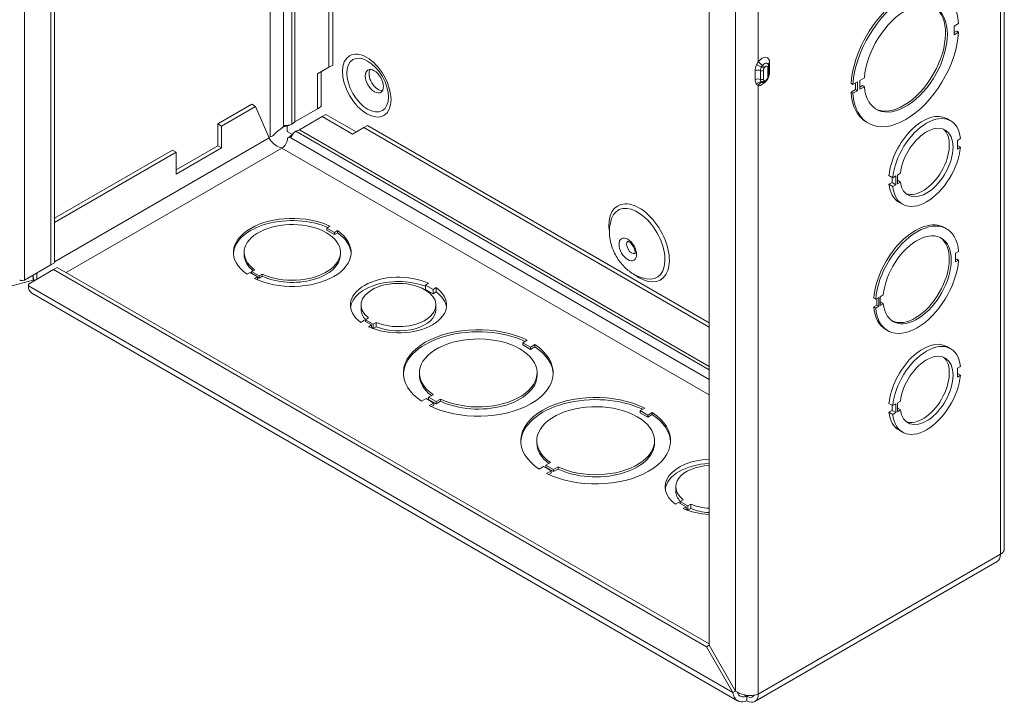
# Model space of a CAD drawing. Units: inches. Extents: x 8 to 150, y 4 to 90.
# Drawn here: x 137 to 145, y 71 to 77 of the extents above; entities that cross this region are included whole.
import ezdxf

# ---------------------------------------------------------------- set-up
doc = ezdxf.new("R2010")
doc.units = ezdxf.units.IN
doc.header["$LTSCALE"] = 9
doc.header["$MEASUREMENT"] = 0
doc.layers.add('Visible (ANSI)', color=7, linetype='Continuous', lineweight=5)
doc.layers.add('Visible Narrow (ANSI)', color=7, linetype='Continuous', lineweight=5)

msp = doc.modelspace()

# ---------------------------------------------------------------- linework, layer by layer
at = {"layer": 'Visible (ANSI)'}
for p, q in [((136.9236, 84.7504), (136.9236, 74.4708)), ((136.9565, 84.7585), (136.9565, 74.4897)), ((138.9624, 75.6949), (138.9624, 83.6004)), ((139.3598, 76.2026), (139.3598, 83.3709)), ((139.3927, 76.2216), (139.3927, 83.3519)), ((145.2774, 71.9881), (145.2774, 82.8504)), ((142.6909, 71.141), (142.6909, 81.4206)), ((144.877, 76.5855), (144.8377, 76.5628)), ((144.8377, 76.5628), (144.8377, 76.4863)), ((144.8377, 76.5053), (144.8605, 76.5184)), ((144.8377, 76.4863), (144.877, 76.5089)), ((144.877, 76.5089), (144.8605, 76.5184)), ((139.2604, 76.1452), (139.3598, 76.2026)), ((139.3598, 76.2026), (139.3927, 76.2216)), ((143.2136, 76.1304), (143.2136, 76.2069)), ((139.2604, 75.839), (139.2604, 76.1452)), ((139.2932, 76.1642), (139.2932, 75.858)), ((144.0118, 76.0859), (144.051, 76.1086)), ((143.9513, 76.051), (143.9348, 76.0605)), ((143.9348, 75.9839), (143.9741, 76.0066)), ((143.9905, 76.0736), (143.9513, 76.051)), ((143.9741, 76.0066), (143.9741, 76.0642)), ((143.9905, 75.9971), (143.9741, 76.0066)), ((143.9905, 75.9971), (143.9905, 76.0736)), ((144.0118, 76.0094), (144.0118, 76.0859)), ((144.0118, 76.0284), (144.0346, 76.0415)), ((144.051, 76.032), (144.0118, 76.0094)), ((144.051, 76.032), (144.0346, 76.0415)), ((143.9348, 75.9839), (143.9513, 75.9744)), ((143.9513, 75.9744), (143.9905, 75.9971)), ((138.6838, 75.8782), (138.3855, 75.706)), ((138.7167, 75.8592), (138.4184, 75.687)), ((138.7167, 75.8592), (138.6838, 75.8782)), ((138.8357, 75.5831), (138.7167, 75.8592)), ((139.0615, 75.7242), (139.2604, 75.839)), ((139.2604, 75.839), (139.2932, 75.858)), ((139.3004, 75.7697), (139.1015, 75.6549)), ((139.3004, 75.7697), (139.3333, 75.7887)), ((139.5655, 75.6166), (139.3004, 75.7697)), ((139.3333, 75.7887), (139.5984, 75.6356)), ((144.7743, 75.7523), (144.8072, 75.7333)), ((138.3855, 75.706), (138.4184, 75.687)), ((138.3855, 75.5146), (138.3855, 75.706)), ((138.4184, 75.687), (138.4184, 75.4956)), ((138.9952, 75.6397), (138.9952, 75.6916)), ((138.9973, 75.6927), (139.0098, 75.6912)), ((139.665, 75.674), (139.5655, 75.6166)), ((139.6979, 75.693), (139.665, 75.674)), ((142.6909, 73.927), (139.665, 75.674)), ((142.6909, 73.965), (139.6979, 75.693)), ((144.0695, 75.7211), (144.086, 75.7116)), ((138.8346, 75.5856), (138.8458, 75.592)), ((139.0401, 75.6138), (138.9952, 75.6397)), ((138.9973, 75.5825), (139.0056, 75.5876)), ((142.6909, 73.4681), (139.0265, 75.5838)), ((139.047, 75.6266), (139.0421, 75.6151)), ((144.8927, 75.5774), (144.8662, 75.5621)), ((138.0207, 75.304), (138.3855, 75.5146)), ((138.4184, 75.4956), (138.0207, 75.266)), ((138.4184, 75.4956), (138.3855, 75.5146)), ((144.8662, 75.5621), (144.8662, 75.4856)), ((144.8662, 75.5162), (144.8927, 75.5009)), ((144.8662, 75.4856), (144.8927, 75.5009)), ((137.9878, 75.4763), (136.9565, 74.8809)), ((138.0207, 75.4574), (136.9565, 74.843)), ((138.0207, 75.4574), (137.9878, 75.4763)), ((138.0207, 75.266), (138.0207, 75.4574)), ((144.2669, 75.2541), (144.2998, 75.2352)), ((144.2935, 75.1928), (144.2935, 75.2388)), ((144.3263, 75.2505), (144.2998, 75.2352)), ((144.3263, 75.1738), (144.3263, 75.2505)), ((144.3401, 75.2584), (144.3666, 75.2737)), ((144.3401, 75.1817), (144.3401, 75.2584)), ((144.2669, 75.1775), (144.2935, 75.1928)), ((144.2669, 75.1775), (144.2998, 75.1585)), ((144.2935, 75.1928), (144.3263, 75.1738)), ((144.2998, 75.1585), (144.3263, 75.1738)), ((144.3401, 75.2124), (144.3667, 75.1971)), ((144.3667, 75.1971), (144.3401, 75.1817)), ((144.3525, 75.0216), (144.3853, 75.0026)), ((139.3687, 74.8094), (139.3421, 74.7941)), ((144.7549, 74.7971), (144.7714, 74.7876)), ((139.3421, 74.7941), (139.4084, 74.7558)), ((139.3421, 74.7751), (139.3421, 74.7941)), ((139.3421, 74.7751), (139.4084, 74.7368)), ((139.4084, 74.7558), (139.4349, 74.7711)), ((139.4084, 74.7368), (139.4084, 74.7558)), ((139.4084, 74.7368), (139.4349, 74.7521)), ((139.4349, 74.7521), (139.4349, 74.7711)), ((138.6168, 74.5616), (138.6168, 74.5806)), ((139.4606, 74.5616), (139.4606, 74.5806)), ((144.8766, 74.589), (144.8501, 74.5737)), ((144.8501, 74.5737), (144.8501, 74.4971)), ((136.9236, 74.4708), (136.6913, 74.3366)), ((136.9565, 74.4897), (136.9236, 74.4708)), ((144.8501, 74.5161), (144.8602, 74.5219)), ((144.8501, 74.4971), (144.8766, 74.5124)), ((144.8766, 74.5124), (144.8602, 74.5219)), ((136.7268, 74.303), (136.947, 74.4302)), ((136.7501, 74.3706), (136.7679, 74.3754)), ((136.7649, 74.3791), (136.7679, 74.3754)), ((136.7679, 74.3754), (136.7679, 74.3374)), ((136.947, 74.4302), (136.9799, 74.4491)), ((136.947, 74.4302), (142.6675, 71.1274)), ((136.9799, 74.4491), (142.6909, 71.1519)), ((138.669, 74.4055), (138.6424, 74.3902)), ((138.7352, 74.3672), (138.669, 74.4055)), ((138.7091, 74.4286), (138.6825, 74.4133)), ((138.6825, 74.3976), (138.6825, 74.4133)), ((138.6825, 74.4133), (138.7488, 74.375)), ((138.7087, 74.3519), (138.7352, 74.3672)), ((138.7352, 74.3482), (138.7352, 74.3672)), ((138.7488, 74.375), (138.7754, 74.3903)), ((138.7488, 74.356), (138.7488, 74.375)), ((138.7488, 74.356), (138.7754, 74.3714)), ((138.7754, 74.3714), (138.7754, 74.3903)), ((128.5406, 72.1224), (136.7679, 74.3374)), ((136.7268, 74.2891), (136.7268, 74.303)), ((138.727, 74.3435), (138.7352, 74.3482)), ((138.7352, 74.3639), (138.7488, 74.356)), ((140.2328, 74.3101), (140.2062, 74.2948)), ((140.2062, 74.2568), (140.2062, 74.2948)), ((140.2062, 74.2948), (140.2725, 74.2565)), ((142.9406, 70.6541), (136.7559, 74.2249)), ((140.2725, 74.2186), (140.2062, 74.2568)), ((140.2725, 74.2565), (140.299, 74.2718)), ((140.2725, 74.2186), (140.2725, 74.2565)), ((140.299, 74.2339), (140.2725, 74.2186)), ((140.299, 74.2339), (140.299, 74.2718)), ((144.1906, 74.1928), (144.2171, 74.2081)), ((139.6413, 74.0819), (139.6413, 74.1198)), ((140.2975, 74.0819), (140.2975, 74.1198)), ((144.1505, 74.1697), (144.134, 74.1792)), ((144.134, 74.1026), (144.1605, 74.1179)), ((144.177, 74.185), (144.1505, 74.1697)), ((144.1505, 74.0931), (144.177, 74.1084)), ((144.1605, 74.1179), (144.1605, 74.1755)), ((144.177, 74.1084), (144.1605, 74.1179)), ((144.177, 74.1084), (144.177, 74.185)), ((144.1906, 74.1163), (144.1906, 74.1928)), ((144.1906, 74.1353), (144.2006, 74.1411)), ((144.2171, 74.1316), (144.1906, 74.1163)), ((144.2171, 74.1316), (144.2006, 74.1411)), ((144.134, 74.1026), (144.1505, 74.0931)), ((139.6663, 73.9832), (139.6397, 73.9678)), ((139.7327, 73.9448), (139.6663, 73.9832)), ((139.7066, 74.0064), (139.68, 73.9911)), ((139.68, 73.9752), (139.68, 73.9911)), ((139.68, 73.9911), (139.7465, 73.9528)), ((139.7061, 73.9295), (139.7327, 73.9448)), ((139.7327, 73.9182), (139.7327, 73.9448)), ((139.7465, 73.9528), (139.773, 73.9681)), ((139.7465, 73.9148), (139.7465, 73.9528)), ((139.773, 73.9301), (139.773, 73.9681)), ((139.7465, 73.9148), (139.7327, 73.9228)), ((139.773, 73.9301), (139.7465, 73.9148)), ((144.2393, 73.904), (144.2557, 73.8945)), ((141.0979, 73.8114), (141.0586, 73.7888)), ((141.0586, 73.7888), (141.1249, 73.7505)), ((141.0586, 73.7698), (141.0586, 73.7888)), ((141.0586, 73.7698), (141.1249, 73.7315)), ((141.1249, 73.7505), (141.1641, 73.7731)), ((141.1641, 73.7542), (141.1641, 73.7731)), ((141.1249, 73.7315), (141.1641, 73.7542)), ((141.1249, 73.7315), (141.1249, 73.7505)), ((144.7743, 73.756), (144.8072, 73.737)), ((140.1525, 73.5061), (140.1525, 73.5251)), ((141.1838, 73.5061), (141.1838, 73.5251)), ((144.8927, 73.5811), (144.8662, 73.5658)), ((144.8662, 73.5658), (144.8662, 73.4893)), ((144.8662, 73.5199), (144.8927, 73.5046)), ((144.8662, 73.4893), (144.8927, 73.5046)), ((140.2719, 73.3346), (140.2326, 73.3119)), ((140.2114, 73.2996), (140.1721, 73.277)), ((140.2776, 73.2614), (140.2114, 73.2996)), ((140.2326, 73.2929), (140.2326, 73.3119)), ((140.2326, 73.3119), (140.2989, 73.2736)), ((140.2326, 73.2929), (140.2989, 73.2547)), ((140.2384, 73.2387), (140.2776, 73.2614)), ((140.2776, 73.2424), (140.2776, 73.2614)), ((140.2989, 73.2736), (140.3382, 73.2963)), ((140.2989, 73.2547), (140.3382, 73.2773)), ((140.2989, 73.2547), (140.2989, 73.2736)), ((140.3382, 73.2773), (140.3382, 73.2963)), ((144.2669, 73.2578), (144.2998, 73.2388)), ((144.3263, 73.2541), (144.2998, 73.2388)), ((144.3263, 73.1774), (144.3263, 73.2541)), ((144.3401, 73.2621), (144.3666, 73.2774)), ((144.3401, 73.1854), (144.3401, 73.2621)), ((140.2563, 73.2301), (140.2776, 73.2424)), ((142.1267, 73.2174), (142.0875, 73.1947)), ((142.0875, 73.1947), (142.1537, 73.1565)), ((142.0875, 73.1758), (142.0875, 73.1947)), ((142.0875, 73.1758), (142.1537, 73.1375)), ((142.1537, 73.1565), (142.193, 73.1791)), ((142.1537, 73.1375), (142.193, 73.1601)), ((142.193, 73.1601), (142.193, 73.1791)), ((144.2669, 73.1811), (144.2935, 73.1964)), ((144.2669, 73.1811), (144.2998, 73.1621)), ((144.2935, 73.1964), (144.2935, 73.2425)), ((144.2935, 73.1964), (144.3263, 73.1774)), ((144.2998, 73.1621), (144.3263, 73.1774)), ((144.3401, 73.216), (144.3667, 73.2007)), ((144.3667, 73.2007), (144.3401, 73.1854)), ((142.1537, 73.1375), (142.1537, 73.1565)), ((144.3525, 73.0253), (144.3853, 73.0063)), ((141.1813, 72.9121), (141.1813, 72.9311)), ((142.2126, 72.9121), (142.2126, 72.9311)), ((141.3007, 72.7406), (141.2615, 72.7179)), ((141.2402, 72.7056), (141.2009, 72.683)), ((141.3065, 72.6674), (141.2402, 72.7056)), ((141.2615, 72.7179), (141.3278, 72.6796)), ((141.2615, 72.6989), (141.2615, 72.7179)), ((141.2615, 72.6989), (141.3278, 72.6607)), ((141.2672, 72.6447), (141.3065, 72.6674)), ((141.2851, 72.6361), (141.3065, 72.6484)), ((141.3065, 72.6484), (141.3065, 72.6674)), ((141.3278, 72.6796), (141.367, 72.7023)), ((141.3278, 72.6607), (141.367, 72.6833)), ((141.3278, 72.6607), (141.3278, 72.6796)), ((141.367, 72.6833), (141.367, 72.7023)), ((142.399, 72.4897), (142.399, 72.5277)), ((142.424, 72.391), (142.3975, 72.3757)), ((142.4904, 72.3526), (142.424, 72.391)), ((142.4643, 72.4143), (142.4378, 72.3989)), ((142.4378, 72.383), (142.4378, 72.3989)), ((142.4378, 72.3989), (142.5042, 72.3606)), ((142.4639, 72.3373), (142.4904, 72.3526)), ((142.4904, 72.3261), (142.4904, 72.3526)), ((142.5042, 72.3226), (142.4904, 72.3306)), ((142.5042, 72.3606), (142.5307, 72.3759)), ((142.5042, 72.3226), (142.5042, 72.3606)), ((142.5307, 72.3379), (142.5042, 72.3226)), ((142.5307, 72.3379), (142.5307, 72.3759)), ((145.2141, 71.8723), (143.0925, 70.6474)), ((142.6909, 71.141), (142.6675, 71.1274)), ((142.6675, 71.1274), (142.8998, 70.7251)), ((142.9232, 70.7387), (142.6909, 71.141)), ((142.9232, 70.7387), (142.8998, 70.7251))]:
    msp.add_line(p, q, dxfattribs=at)
for centre, major_axis, start_param, end_param in [((144.4141, 76.28), (0.3281, 0.5683), 5.569326, 8.56794), ((144.3977, 76.2895), (0.3281, 0.5683), 0, 2.284754), ((144.4141, 76.28), (0.2578, 0.4465), 2.447279, 8.548394), ((144.3977, 76.2895), (-0.2578, -0.4465), 0.031889, 3.109703), ((144.4141, 76.28), (-0.3281, -0.5683), 5.569326, 8.56794), ((139.7907, 76.099), (0.0563, -0.0974), 3.440659, 5.984119), ((144.3977, 76.2895), (-0.3281, -0.5683), 5.569326, 6.283185), ((144.5634, 75.387), (0.2109, 0.3654), 0, 2.244715), ((144.5963, 75.368), (0.2109, 0.3654), 5.609187, 8.5279), ((144.5963, 75.368), (0.1641, 0.2842), 2.499872, 8.495853), ((144.5634, 75.387), (-0.1641, -0.2842), 0.100376, 3.041217), ((138.8955, 75.5633), (-0.0703, 0), 5.1106, 5.497787), ((138.9476, 75.5521), (-0.0352, -0.0609), 0.785398, 2.356194), ((138.9476, 75.5521), (-0.0352, -0.0609), 2.356194, 2.385721), ((144.5963, 75.368), (-0.2109, -0.3654), 5.609384, 8.528097), ((144.5634, 75.387), (-0.2109, -0.3654), 5.609384, 6.283185), ((139.0387, 74.5806), (-0.5156, 0), 4.017972, 6.977495), ((139.0387, 74.5616), (-0.5156, 0), 4.06336, 6.251296), ((139.0387, 74.5806), (0.4219, 0), 4.038279, 10.098782), ((144.4971, 74.3505), (0.2578, 0.4465), 0, 2.265213), ((144.5136, 74.341), (0.2578, 0.4465), 5.588875, 8.548398), ((139.0387, 74.5806), (0.5156, 0), 4.017972, 6.977495), ((139.0387, 74.5616), (0.5156, 0), 0.031889, 0.69431), ((144.5136, 74.341), (0.2109, 0.3654), 2.467589, 8.528092), ((144.4971, 74.3505), (-0.2109, -0.3654), 0.038979, 3.102613), ((139.0387, 74.5616), (-0.4219, 0), 0, 0.618347), ((139.0387, 74.5616), (0.4219, 0), 4.038279, 6.283185), ((144.5136, 74.341), (-0.2578, -0.4465), 5.588875, 8.548398), ((139.9694, 74.1198), (-0.4219, 0), 4.038273, 6.956987), ((136.826, 74.3463), (-0.0701, -0.1215), 5.497787, 6.283185), ((139.9694, 74.0819), (-0.4219, 0), 4.116361, 6.205167), ((139.9694, 74.1198), (0.3281, 0), 4.070517, 10.066498), ((139.9694, 74.1198), (0.4219, 0), 4.03847, 6.957184), ((139.9694, 74.0819), (0.4219, 0), 0.078018, 0.673999), ((139.9694, 74.0819), (-0.3281, 0), 0, 0.496498), ((139.9694, 74.0819), (0.3281, 0), 4.070517, 6.283185), ((144.4971, 74.3505), (-0.2578, -0.4465), 5.588875, 6.283185), ((140.6681, 73.5251), (-0.6562, 0), 3.998431, 6.997045), ((140.6681, 73.5061), (-0.6562, 0), 4.034003, 6.258131), ((140.6681, 73.5251), (0.5156, 0), 4.017976, 10.119092), ((140.6681, 73.5251), (0.6562, 0), 3.998431, 6.997045), ((144.5634, 73.3906), (0.2109, 0.3654), 0, 2.244715), ((144.5963, 73.3717), (0.2109, 0.3654), 5.609187, 8.5279), ((140.6681, 73.5061), (0.6562, 0), 0.025054, 0.713859), ((144.5963, 73.3717), (0.1641, 0.2842), 2.499872, 8.495853), ((144.5634, 73.3906), (-0.1641, -0.2842), 0.100376, 3.041217), ((140.6681, 73.5061), (-0.5156, 0), 0, 0.648926), ((140.6681, 73.5061), (0.5156, 0), 4.017976, 6.283185), ((144.5963, 73.3717), (-0.2109, -0.3654), 5.609384, 8.528097), ((141.697, 72.9311), (-0.6562, 0), 3.998431, 6.997045), ((141.697, 72.9121), (-0.6562, 0), 4.034003, 6.258131), ((141.697, 72.9311), (0.5156, 0), 4.017976, 10.119092), ((141.697, 72.9311), (0.6562, 0), 3.998431, 6.997045), ((141.697, 72.9121), (0.6562, 0), 0.025054, 0.713859), ((144.5634, 73.3906), (-0.2109, -0.3654), 5.609384, 6.283185), ((141.697, 72.9121), (-0.5156, 0), 0, 0.648926), ((141.697, 72.9121), (0.5156, 0), 4.017976, 6.283185), ((142.7271, 72.5277), (-0.4219, 0), 4.79829, 6.956987), ((142.7271, 72.4897), (-0.4219, 0), 4.79829, 6.205167), ((142.7271, 72.5277), (-0.3281, 0), 4.822923, 6.924906), ((142.7271, 72.4897), (-0.3281, 0), 0, 0.496498), ((142.7271, 72.5277), (-0.4219, 0), 0.896878, 1.484895), ((142.7271, 72.5277), (0.3281, 0), 4.070517, 4.601855), ((142.7271, 72.4897), (-0.3281, 0), 0.928925, 1.460263), ((145.144, 71.9937), (0.0701, -0.1215), 0, 0.785398), ((143.0224, 70.7688), (0.0701, -0.1215), 5.497787, 7.068583), ((143.0224, 70.7688), (0.0469, -0.0812), 5.497787, 6.627661)]:
    msp.add_ellipse(centre, major_axis=major_axis, ratio=0.57735, start_param=start_param, end_param=end_param, dxfattribs=at)
for centre, major_axis in [((139.6989, 76.046), (0.1288, -0.2232)), ((139.7576, 76.0799), (0.0563, -0.0974)), ((141.9786, 74.6065), (0.0545, -0.0944))]:
    msp.add_ellipse(centre, major_axis=major_axis, ratio=0.57735, dxfattribs=at)
for points, knots in [([(143.2066, 76.2304), (143.2066, 76.2304), (143.2066, 76.2304), (143.2067, 76.2303), (143.2068, 76.2301), (143.2071, 76.2297)], [6.6634324, 6.6634324, 6.6634324, 6.6634324, 6.6916558, 6.6916558, 6.7937735, 6.7937735, 6.7937735, 6.7937735]), ([(143.2136, 76.2069), (143.2136, 76.2084), (143.2135, 76.2099), (143.2132, 76.2129), (143.213, 76.2144), (143.2124, 76.2174), (143.212, 76.219), (143.211, 76.2221), (143.2104, 76.2236), (143.2089, 76.2267), (143.2081, 76.2282), (143.2071, 76.2297)], [0, 0, 0, 0, 0.1021176, 0.1021176, 0.2042353, 0.2042353, 0.3063529, 0.3063529, 0.4084705, 0.4084705, 0.5105882, 0.5105882, 0.5105882, 0.5105882]), ([(143.159, 76.0699), (143.163, 76.0696), (143.1668, 76.07), (143.1748, 76.072), (143.1789, 76.0738), (143.1872, 76.0787), (143.1912, 76.0821), (143.1987, 76.09), (143.2021, 76.0946), (143.2076, 76.1043), (143.2098, 76.1094), (143.2127, 76.1198), (143.2136, 76.125), (143.2136, 76.1304)], [4.201801, 4.201801, 4.201801, 4.201801, 4.431649, 4.431649, 4.726296, 4.726296, 5.104475, 5.104475, 5.50851, 5.50851, 5.908627, 5.908627, 6.283185, 6.283185, 6.283185, 6.283185]), ([(138.8682, 75.6008), (138.8926, 75.6311), (138.9226, 75.6527), (138.9423, 75.667), (138.9577, 75.6782), (138.9663, 75.6852), (138.9657, 75.6925)], [0, 0, 0, 0, 1.127197, 1.127197, 1.127197, 2.006345, 2.006345, 2.006345, 2.006345]), ([(138.9952, 75.6898), (138.9944, 75.6896), (138.9935, 75.6894), (138.9876, 75.688), (138.9815, 75.6863), (138.9681, 75.6813), (138.9607, 75.678), (138.9487, 75.6712), (138.9439, 75.6682), (138.9393, 75.6648)], [0.2588723, 0.2588723, 0.2588723, 0.2588723, 0.2746501, 0.2746501, 0.3655716, 0.3655716, 0.4564933, 0.4564933, 0.5153443, 0.5153443, 0.5153443, 0.5153443]), ([(138.9625, 75.6949), (138.9627, 75.6923), (138.9738, 75.6897), (138.9928, 75.6921), (139.005, 75.6936), (139.0201, 75.6971), (139.0361, 75.7032)], [0.208294, 0.208294, 0.208294, 0.208294, 1.066464, 1.066464, 1.066464, 1.617999, 1.617999, 1.617999, 1.617999]), ([(138.9476, 75.4947), (138.9143, 75.5022), (138.8814, 75.5246), (138.8596, 75.5486), (138.8488, 75.5606), (138.8407, 75.5727), (138.8357, 75.5831)], [0, 0, 0, 0, 1.048975, 1.048975, 1.048975, 1.570796, 1.570796, 1.570796, 1.570796]), ([(139.0056, 75.5876), (139.0128, 75.592), (139.0194, 75.5968), (139.0301, 75.6059), (139.0345, 75.6103), (139.0381, 75.6142), (139.0383, 75.6145), (139.0385, 75.6147)], [0, 0, 0, 0, 0.0928731, 0.0928731, 0.1837102, 0.1837102, 0.1902182, 0.1902182, 0.1902182, 0.1902182]), ([(139.0706, 75.6434), (139.045, 75.6226), (139.0299, 75.5998), (139.0266, 75.5896), (139.0256, 75.5863), (139.0256, 75.5843), (139.0266, 75.5838)], [0, 0, 0, 0, 1.066464, 1.066464, 1.066464, 1.409705, 1.409705, 1.409705, 1.409705]), ([(142.1419, 74.3482), (142.1073, 74.3545), (142.0773, 74.3656), (142.016, 74.3962), (141.9873, 74.4173), (141.9309, 74.4689), (141.9055, 74.5005), (141.8631, 74.5688), (141.8462, 74.6054), (141.8223, 74.6852), (141.815, 74.7284), (141.8187, 74.8084), (141.8239, 74.8418), (141.8366, 74.8771)], [1.240551, 1.240551, 1.240551, 1.240551, 1.502587, 1.502587, 1.854835, 1.854835, 2.300183, 2.300183, 2.74644, 2.74644, 3.192697, 3.192697, 3.471838, 3.471838, 3.471838, 3.471838]), ([(141.9775, 74.6782), (141.9775, 74.6782), (141.9775, 74.6782), (141.9775, 74.6782), (141.9788, 74.6781), (141.9831, 74.6767), (141.9858, 74.6755), (141.9919, 74.6719), (141.9955, 74.6694), (142.0031, 74.6628), (142.0073, 74.6587), (142.0154, 74.6492), (142.0195, 74.6437), (142.0269, 74.6319), (142.0302, 74.6255), (142.0356, 74.6129), (142.0377, 74.6067), (142.0406, 74.5952), (142.0414, 74.59), (142.042, 74.5814), (142.0419, 74.5778), (142.0412, 74.5727), (142.0407, 74.5711), (142.0402, 74.5699), (142.0401, 74.5697), (142.0401, 74.5697)], [4.240746, 4.240746, 4.240746, 4.240746, 4.24115, 4.24115, 4.507591, 4.507591, 4.722426, 4.722426, 4.945609, 4.945609, 5.185053, 5.185053, 5.438098, 5.438098, 5.69754, 5.69754, 5.954511, 5.954511, 6.200156, 6.200156, 6.428605, 6.428605, 6.643853, 6.643853, 6.754828, 6.754828, 6.754828, 6.754828]), ([(136.7755, 74.3311), (136.7746, 74.3347), (136.7737, 74.3383), (136.773, 74.342), (136.7704, 74.3549), (136.7688, 74.3681), (136.7684, 74.3811)], [0.8717415, 0.8717415, 0.8717415, 0.8717415, 0.9484889, 0.9484889, 0.9484889, 1.2193512, 1.2193512, 1.2193512, 1.2193512]), ([(145.2773, 71.9881), (145.2773, 71.9831), (145.2765, 71.9781), (145.2749, 71.9732), (145.2702, 71.9595), (145.2591, 71.9466), (145.2432, 71.9365)], [0.7853982, 0.7853982, 0.7853982, 0.7853982, 0.9928546, 0.9928546, 0.9928546, 1.5707963, 1.5707963, 1.5707963, 1.5707963]), ([(142.8998, 70.7251), (142.9045, 70.6862), (142.9251, 70.6569), (142.9553, 70.6478), (142.9751, 70.6418), (142.9987, 70.6442), (143.0224, 70.6543)], [0, 0, 0, 0, 0.948489, 0.948489, 0.948489, 1.570796, 1.570796, 1.570796, 1.570796]), ([(143.1216, 70.7116), (143.0902, 70.6989), (143.0434, 70.6957), (142.9996, 70.7053), (142.9709, 70.7116), (142.9438, 70.7232), (142.9232, 70.7387)], [0, 0, 0, 0, 0.948489, 0.948489, 0.948489, 1.570796, 1.570796, 1.570796, 1.570796]), ([(143.0224, 70.6923), (142.994, 70.6819), (142.966, 70.687), (142.9493, 70.7065), (142.9437, 70.713), (142.9394, 70.7209), (142.9363, 70.7299)], [0, 0, 0, 0, 1.048975, 1.048975, 1.048975, 1.395735, 1.395735, 1.395735, 1.395735])]:
    msp.add_open_spline(points, degree=3, knots=knots, dxfattribs=at)
for points in [[(143.159, 76.0699), (143.1584, 76.0699), (143.1581, 76.0699), (143.1581, 76.0699)], [(139.0089, 75.6949), (139.0089, 75.6937), (139.0092, 75.6924), (139.0098, 75.6912)], [(139.0098, 75.6912), (139.0103, 75.6912), (139.0108, 75.6912), (139.0112, 75.6913)], [(139.0361, 75.7032), (139.0456, 75.7118), (139.0547, 75.7186), (139.0615, 75.7242)], [(139.0682, 75.7281), (139.064, 75.7257), (139.0599, 75.7229), (139.0559, 75.7198)], [(139.0261, 75.5878), (139.0208, 75.5916), (139.0118, 75.5888), (138.9973, 75.5825)], [(139.0478, 75.6278), (139.0476, 75.6275), (139.0473, 75.6271), (139.047, 75.6266)], [(139.047, 75.6266), (139.0478, 75.6255), (139.0488, 75.6246), (139.0499, 75.6241)], [(139.1015, 75.6549), (139.0933, 75.6518), (139.0828, 75.6474), (139.0706, 75.6434)], [(139.0949, 75.6523), (139.0996, 75.6542), (139.104, 75.6564), (139.1082, 75.6588)], [(136.8027, 74.4009), (136.7987, 74.3831), (136.7982, 74.3638), (136.8002, 74.3453)], [(136.6913, 74.3366), (136.6654, 74.3316), (136.6504, 74.3328), (136.6503, 74.3398)], [(143.0224, 70.6923), (143.0224, 70.6796), (143.0224, 70.667), (143.0224, 70.6543)]]:
    msp.add_open_spline(points, degree=3, dxfattribs=at)
at = {"layer": 'Visible Narrow (ANSI)'}
for p, q in [((136.6913, 85.1527), (136.6913, 74.3366)), ((138.8458, 75.592), (138.8458, 83.6677)), ((139.0361, 83.5578), (139.0361, 75.7032)), ((139.0615, 83.5432), (139.0615, 75.7242)), ((145.2432, 82.8067), (145.2432, 71.9365)), ((142.9232, 70.7387), (142.9232, 81.5547)), ((143.1216, 81.5818), (143.1216, 76.251)), ((143.2068, 76.1974), (143.2068, 76.1209)), ((143.2212, 76.166), (143.2212, 76.2425)), ((143.0938, 76.1725), (143.0938, 76.096)), ((143.1405, 76.1729), (143.1405, 76.0964)), ((143.1682, 76.0986), (143.1682, 76.1751)), ((143.1216, 76.0423), (143.1216, 70.7116)), ((139.0098, 75.6912), (139.0098, 75.6951)), ((136.9565, 74.4982), (138.8357, 75.5831)), ((139.0505, 75.6247), (139.047, 75.6266)), ((139.0706, 75.6434), (142.6909, 73.5532)), ((139.1015, 75.6549), (142.6909, 73.5825)), ((137.0583, 74.4039), (138.9476, 75.4947)), ((138.9476, 75.4947), (142.6909, 73.3335)), ((136.7268, 74.2891), (142.8998, 70.7251)), ((143.1216, 70.7116), (145.2432, 71.9365)), ((143.0001, 70.7052), (143.0224, 70.6923)), ((143.0224, 70.6923), (143.0359, 70.7001))]:
    msp.add_line(p, q, dxfattribs=at)
msp.add_ellipse((139.6913, 76.0416), major_axis=(0.1508, -0.2611), ratio=0.57735, dxfattribs=at)
for centre, major_axis, ratio, start_param, end_param in [((143.155, 76.2043), (0.0469, 0.0812), 0.57735, 5.497787, 7.597041), ((143.1177, 76.1492), (0.0469, 0), 0.57735, 1.063558, 2.105066), ((143.1347, 76.2032), (0.0405, -0.0236), 0.147025, 1.300131, 2.420419), ((143.1547, 76.2319), (0.0366, -0.0293), 0.207491, 3.772893, 4.977255), ((143.1559, 76.2023), (0.0211, -0.0098), 0.121755, 4.429546, 5.662395), ((143.1762, 76.192), (0.025, 0.0433), 0.57735, 6.008375, 7.597041), ((143.1603, 76.2095), (0.0182, -0.0145), 0.207491, 0.6313, 1.835662), ((143.1868, 76.1859), (0.0141, 0.0245), 0.57735, 5.497787, 7.597041), ((143.1903, 76.2069), (0.0232, 0), 0.57735, 5.497787, 6.283185), ((143.2544, 76.2234), (-0.0469, 0), 0.57735, 5.497787, 6.114284), ((143.1177, 76.0727), (-0.0469, 0), 0.57735, 4.205151, 5.246659), ((143.1517, 76.1846), (-0.0232, 0), 0.57735, 1.063558, 2.356194), ((143.1517, 76.1081), (-0.0233, 0), 0.57735, 1.063558, 2.356194), ((143.1868, 76.1093), (-0.0141, -0.0245), 0.57735, 0.256941, 2.356194), ((143.1903, 76.1304), (0.0233, 0), 0.57735, 5.497787, 6.283185), ((143.155, 76.1277), (0.0469, 0.0812), 0.57735, 5.003352, 5.497787), ((143.2544, 76.1468), (0.0469, 0), 0.57735, 2.356194, 2.627242), ((143.1347, 76.0319), (-0.0304, -0.0357), 0.756887, 3.629364, 4.749651), ((143.155, 76.1277), (-0.0469, -0.0812), 0.57735, 0.256941, 1.279833), ((143.1547, 76.0232), (0.0045, 0.0467), 0.789693, 0.021424, 1.225786), ((143.1559, 76.0952), (-0.0163, -0.0165), 0.807368, 0.545787, 1.778637), ((143.1603, 76.0931), (-0.0022, -0.0231), 0.789693, 0.021424, 1.225786), ((143.1762, 76.1154), (-0.025, -0.0433), 0.57735, 0.256941, 0.27481), ((142.0777, 74.6638), (0.1875, -0.3248), 0.57735, 5.317511, 10.390452), ((142.064, 74.6558), (-0.17, 0.2944), 0.57735, 2.68644, 6.738338), ((142.012, 74.6258), (0.0309, -0.0536), 0.57735, 3.213389, 6.211389)]:
    msp.add_ellipse(centre, major_axis=major_axis, ratio=ratio, start_param=start_param, end_param=end_param, dxfattribs=at)
for points, knots in [([(143.1066, 76.2248), (143.1027, 76.2164), (143.0994, 76.2075), (143.095, 76.1898), (143.0938, 76.181), (143.0938, 76.1725)], [2.0725955, 2.0725955, 2.0725955, 2.0725955, 2.1791904, 2.1791904, 2.28416, 2.28416, 2.28416, 2.28416]), ([(143.1216, 76.251), (143.1193, 76.2477), (143.1171, 76.2442), (143.1119, 76.2355), (143.1091, 76.2302), (143.1066, 76.2248)], [-1.9227429, -1.9227429, -1.9227429, -1.9227429, -1.8725856, -1.8725856, -1.8037847, -1.8037847, -1.8037847, -1.8037847]), ([(143.1489, 76.2026), (143.1475, 76.2), (143.1463, 76.1975), (143.1436, 76.1911), (143.1424, 76.1872), (143.1408, 76.1798), (143.1405, 76.1763), (143.1405, 76.1729)], [0, 0, 0, 0, 0.01622728, 0.01622728, 0.04219093, 0.04219093, 0.06747304, 0.06747304, 0.06747304, 0.06747304]), ([(143.1584, 76.2169), (143.1566, 76.2147), (143.155, 76.2124), (143.1517, 76.2076), (143.1502, 76.2051), (143.1489, 76.2026)], [0, 0, 0, 0, 0.01350029, 0.01350029, 0.02870791, 0.02870791, 0.02870791, 0.02870791]), ([(143.1682, 76.1751), (143.1682, 76.1772), (143.1684, 76.1793), (143.1692, 76.1838), (143.1698, 76.1861), (143.1711, 76.1899), (143.1717, 76.1914), (143.1723, 76.1928)], [-0.06747304, -0.06747304, -0.06747304, -0.06747304, -0.04219093, -0.04219093, -0.01622728, -0.01622728, 0, 0, 0, 0]), ([(143.1723, 76.1928), (143.173, 76.1942), (143.1737, 76.1955), (143.1752, 76.1979), (143.1759, 76.199), (143.1767, 76.2)], [-0.02870791, -0.02870791, -0.02870791, -0.02870791, -0.01350029, -0.01350029, 0, 0, 0, 0]), ([(143.0938, 76.096), (143.0938, 76.0919), (143.0941, 76.0879), (143.0957, 76.0765), (143.0977, 76.0696), (143.1022, 76.0598), (143.1043, 76.0565), (143.1066, 76.0536)], [-2.281997, -2.281997, -2.281997, -2.281997, -2.2313719, -2.2313719, -2.1328197, -2.1328197, -2.0712245, -2.0712245, -2.0712245, -2.0712245]), ([(143.1405, 76.0964), (143.1405, 76.0909), (143.1415, 76.0858), (143.1449, 76.0787), (143.1466, 76.0763), (143.1489, 76.0742)], [0, 0, 0, 0, 0.04113513, 0.04113513, 0.06747303, 0.06747303, 0.06747303, 0.06747303]), ([(143.1723, 76.0857), (143.1713, 76.0868), (143.1704, 76.0882), (143.1687, 76.0923), (143.1682, 76.0953), (143.1682, 76.0986)], [-0.06747303, -0.06747303, -0.06747303, -0.06747303, -0.04113513, -0.04113513, 0, 0, 0, 0]), ([(143.1066, 76.0536), (143.1088, 76.0507), (143.1113, 76.0483), (143.1163, 76.0446), (143.1189, 76.0432), (143.1216, 76.0423)], [-2.0413285, -2.0413285, -2.0413285, -2.0413285, -1.9807879, -1.9807879, -1.9225834, -1.9225834, -1.9225834, -1.9225834]), ([(143.1489, 76.0742), (143.1501, 76.0731), (143.1516, 76.0721), (143.1548, 76.0706), (143.1565, 76.0701), (143.1584, 76.0699)], [0, 0, 0, 0, 0.01435395, 0.01435395, 0.02870791, 0.02870791, 0.02870791, 0.02870791]), ([(143.1767, 76.0836), (143.1759, 76.0837), (143.1751, 76.0839), (143.1736, 76.0847), (143.1729, 76.0851), (143.1723, 76.0857)], [-0.02870791, -0.02870791, -0.02870791, -0.02870791, -0.01435395, -0.01435395, 0, 0, 0, 0])]:
    msp.add_open_spline(points, degree=3, knots=knots, dxfattribs=at)

doc.saveas('drawing.dxf')
